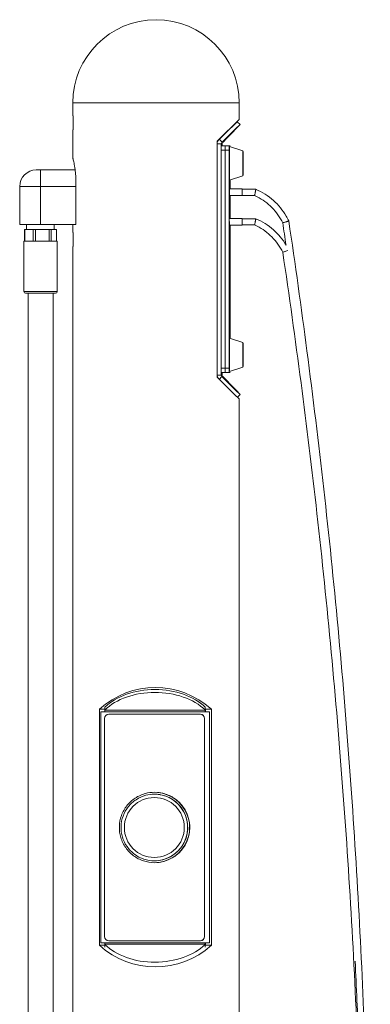
# Model space of a CAD drawing. Units: inches. Extents: x 0.59 to 10.48, y 0.25 to 8.21.
# Drawn here: x 0.63 to 1.11, y 3.32 to 4.66 of the extents above; entities that cross this region are included whole.
import ezdxf

# ---------------------------------------------------------------- set-up
doc = ezdxf.new("R2010")
doc.units = ezdxf.units.IN
doc.header["$MEASUREMENT"] = 0
doc.layers.add('TANGENT EDGES', color=7, linetype='Continuous', lineweight=0)
doc.layers.add('VISIBLE', color=7, linetype='Continuous', lineweight=0)

msp = doc.modelspace()

# ---------------------------------------------------------------- linework, layer by layer
at = {"layer": 'TANGENT EDGES'}
for p, q in [((0.9064, 4.4937), (0.9075, 4.4937)), ((0.9083, 4.4957), (0.9072, 4.4957)), ((0.9064, 4.4853), (0.9119, 4.4853)), ((0.9119, 4.4853), (0.9173, 4.4853)), ((0.9361, 4.4804), (0.9361, 4.4804)), ((0.9362, 4.4703), (0.936, 4.4703)), ((0.936, 4.4692), (0.9362, 4.4692)), ((0.9361, 4.4557), (0.9361, 4.4557)), ((0.6313, 4.4354), (0.6595, 4.4354)), ((0.6595, 4.4354), (0.7081, 4.4354)), ((0.6595, 4.4354), (0.6595, 4.3836)), ((0.952, 4.4232), (0.9349, 4.4232)), ((0.6388, 4.2922), (0.637, 4.2922)), ((0.6824, 4.2922), (0.6388, 4.2922)), ((0.9361, 4.219), (0.9361, 4.219)), ((0.9362, 4.2089), (0.936, 4.2089)), ((0.936, 4.2079), (0.9362, 4.2079)), ((0.9361, 4.1943), (0.9361, 4.1943)), ((0.9119, 4.1876), (0.9064, 4.1876)), ((0.9173, 4.1876), (0.9119, 4.1876)), ((0.9075, 4.1783), (0.9064, 4.1783)), ((0.9072, 4.1763), (0.9083, 4.1763)), ((0.8846, 3.7208), (0.7476, 3.7208)), ((0.7476, 3.7189), (0.8846, 3.7189)), ((0.8836, 3.7098), (0.8837, 3.7098)), ((0.8846, 3.4034), (0.7476, 3.4034)), ((0.7476, 3.4015), (0.8846, 3.4015)), ((0.8837, 3.412), (0.8836, 3.412))]:
    msp.add_line(p, q, dxfattribs=at)
for centre, major_axis, ratio, start_param, end_param in [((0.6597, 4.4354), (0, 0.0227), 0.00832, 0, 1.570796), ((0.8151, 3.5609), (0, -0.0455), 0.999965, -4.06661, -3.141593), ((0.8152, 3.5609), (0, -0.0455), 0.999965, -4.06661, -3.141593), ((0.8153, 3.5609), (0, -0.048), 0.999965, 0, 3.141593), ((0.8154, 3.5609), (0, -0.048), 0.999965, 0, 3.141593), ((0.8151, 3.5609), (0, -0.0455), 0.999965, 0, 2.216575), ((0.8152, 3.5609), (0, -0.0455), 0.999965, 0, 2.216575)]:
    msp.add_ellipse(centre, major_axis=major_axis, ratio=ratio, start_param=start_param, end_param=end_param, dxfattribs=at)
msp.add_ellipse((0.8151, 3.5609), major_axis=(0, -0.0409), ratio=0.999965, dxfattribs=at)
at = {"layer": 'VISIBLE'}
for p, q in [((0.9311, 4.5495), (0.7038, 4.5495)), ((0.7038, 4.5318), (0.7038, 4.5495)), ((0.7038, 4.5495), (0.8164, 4.5495)), ((0.8164, 4.5495), (0.9311, 4.5495)), ((0.9311, 4.5495), (0.9311, 4.5495)), ((0.9311, 4.5268), (0.9311, 4.5495)), ((0.7038, 4.5318), (0.7041, 4.5318)), ((0.7041, 4.5318), (0.7041, 4.5127)), ((0.9322, 4.5201), (0.9284, 4.524)), ((0.7041, 4.5127), (0.7038, 4.5127)), ((0.7038, 4.4745), (0.7038, 4.5127)), ((0.9009, 4.4972), (0.901, 4.4972)), ((0.9009, 4.1752), (0.9009, 4.4972)), ((0.9009, 4.4937), (0.9064, 4.4937)), ((0.9009, 4.4937), (0.9009, 4.1783)), ((0.901, 4.4972), (0.901, 4.4939)), ((0.9038, 4.5), (0.9033, 4.4995)), ((0.9077, 4.4961), (0.9038, 4.5)), ((0.9064, 4.1783), (0.9064, 4.4937)), ((0.9064, 4.4937), (0.9064, 4.4937)), ((0.9119, 4.491), (0.9065, 4.491)), ((0.9072, 4.4957), (0.9077, 4.4961)), ((0.9075, 4.4937), (0.9076, 4.4937)), ((0.9076, 4.4937), (0.9076, 4.491)), ((0.9089, 4.4962), (0.9083, 4.4957)), ((0.9174, 4.491), (0.9119, 4.491)), ((0.9174, 4.491), (0.9184, 4.491)), ((0.9361, 4.4841), (0.9179, 4.4899)), ((0.9064, 4.4853), (0.9064, 4.1876)), ((0.9119, 4.1876), (0.9119, 4.4853)), ((0.9119, 4.4853), (0.9119, 4.1876)), ((0.9173, 4.1876), (0.9173, 4.4853)), ((0.936, 4.4732), (0.9361, 4.4805)), ((0.9361, 4.4804), (0.9362, 4.4703)), ((0.936, 4.4576), (0.936, 4.4722)), ((0.9362, 4.4692), (0.9361, 4.4557)), ((0.6597, 4.4582), (0.654, 4.4582)), ((0.707, 4.4582), (0.6597, 4.4582)), ((0.9361, 4.4502), (0.9179, 4.4444)), ((0.9361, 4.4552), (0.936, 4.4569)), ((0.6313, 4.4354), (0.6313, 4.3836)), ((0.7081, 4.4427), (0.7081, 4.3859)), ((0.9184, 4.4446), (0.9184, 4.4322)), ((0.9176, 4.4228), (0.9176, 4.433)), ((0.9176, 4.433), (0.9177, 4.433)), ((0.9176, 4.4322), (0.9349, 4.4322)), ((0.9176, 4.4231), (0.9349, 4.4231)), ((0.9177, 4.4228), (0.9176, 4.4228)), ((0.9184, 4.4231), (0.9184, 4.3921)), ((0.9349, 4.4322), (0.9349, 4.4322)), ((0.9538, 4.4317), (0.9349, 4.4317)), ((0.9349, 4.4232), (0.9349, 4.4232)), ((0.952, 4.4232), (0.9349, 4.4232)), ((0.952, 4.4232), (0.952, 4.4232)), ((0.9538, 4.4317), (0.9538, 4.4317)), ((0.6313, 4.3836), (0.6595, 4.3836)), ((0.6408, 4.3768), (0.6408, 4.3836)), ((0.6595, 4.3836), (0.7072, 4.3836)), ((0.6786, 4.3768), (0.6786, 4.3836)), ((0.7038, 4.3727), (0.7038, 4.3836)), ((0.7075, 4.3836), (0.7072, 4.3836)), ((0.9176, 4.3774), (0.9176, 4.3876)), ((0.9176, 4.3876), (0.9176, 4.3876)), ((0.9176, 4.383), (0.9349, 4.383)), ((0.9177, 4.3921), (0.9349, 4.3921)), ((0.9184, 4.383), (0.9184, 4.2283)), ((0.9349, 4.3921), (0.9349, 4.3921)), ((0.9538, 4.3916), (0.9349, 4.3916)), ((0.9349, 4.3831), (0.9349, 4.3831)), ((0.952, 4.3831), (0.9349, 4.3831)), ((0.952, 4.3831), (0.952, 4.3831)), ((0.9538, 4.3916), (0.9538, 4.3916)), ((0.9904, 4.386), (0.9904, 4.386)), ((0.9986, 4.3885), (0.9986, 4.3885)), ((0.6379, 4.3768), (0.6379, 4.3609)), ((0.6379, 4.3768), (0.6383, 4.3768)), ((0.6383, 4.3609), (0.6383, 4.3768)), ((0.6383, 4.3768), (0.6497, 4.3768)), ((0.6497, 4.3768), (0.6527, 4.3768)), ((0.6497, 4.3768), (0.6497, 4.3609)), ((0.6527, 4.3768), (0.6715, 4.3768)), ((0.6527, 4.3609), (0.6527, 4.3768)), ((0.6715, 4.3768), (0.6741, 4.3768)), ((0.6715, 4.3768), (0.6715, 4.3609)), ((0.6741, 4.3768), (0.6815, 4.3768)), ((0.6741, 4.3609), (0.6741, 4.3768)), ((0.6815, 4.3768), (0.6815, 4.3609)), ((0.7038, 4.3727), (0.7041, 4.3727)), ((0.7041, 4.3727), (0.7041, 4.3536)), ((0.9177, 4.3774), (0.9176, 4.3774)), ((0.637, 4.3609), (0.6388, 4.3609)), ((0.637, 4.2922), (0.637, 4.3609)), ((0.6388, 4.3609), (0.6824, 4.3609)), ((0.6824, 4.2922), (0.6824, 4.3609)), ((0.7041, 4.3536), (0.7038, 4.3536)), ((0.7038, 1.3677), (0.7038, 4.3536)), ((0.9973, 4.348), (0.9945, 4.3471)), ((0.6393, 4.29), (0.6409, 4.29)), ((0.6409, 4.29), (0.6802, 4.29)), ((0.6427, 1.5184), (0.6427, 4.29)), ((0.6768, 1.5184), (0.6768, 4.29)), ((0.918, 4.2853), (0.918, 4.2955)), ((0.918, 4.2955), (0.9181, 4.2955)), ((0.9181, 4.2853), (0.918, 4.2853)), ((0.918, 4.2501), (0.9181, 4.2501)), ((0.918, 4.2399), (0.918, 4.2501)), ((0.9181, 4.2399), (0.918, 4.2399)), ((0.9361, 4.2227), (0.9179, 4.2285)), ((0.936, 4.2119), (0.9361, 4.2191)), ((0.9361, 4.219), (0.9362, 4.2089)), ((0.936, 4.1963), (0.936, 4.2109)), ((0.9362, 4.2079), (0.9361, 4.1943)), ((0.9361, 4.1938), (0.936, 4.1955)), ((0.9065, 4.1819), (0.9119, 4.1819)), ((0.9076, 4.1819), (0.9076, 4.1783)), ((0.9119, 4.1819), (0.9174, 4.1819)), ((0.9184, 4.1819), (0.9174, 4.1819)), ((0.9361, 4.1888), (0.9179, 4.183)), ((0.9009, 4.1783), (0.9064, 4.1783)), ((0.9009, 4.1752), (0.901, 4.1752)), ((0.901, 4.178), (0.901, 4.1752)), ((0.9074, 4.1761), (0.9037, 4.1724)), ((0.9064, 4.1783), (0.9064, 4.1783)), ((0.9072, 4.1763), (0.9074, 4.1761)), ((0.9076, 4.1783), (0.9075, 4.1783)), ((0.9086, 4.1761), (0.9083, 4.1763)), ((0.9322, 4.1519), (0.9285, 4.1482)), ((0.9311, 1.3677), (0.9311, 4.1457)), ((0.7403, 3.4002), (0.7403, 3.7222)), ((0.7403, 3.7222), (0.7476, 3.7222)), ((0.7476, 3.7213), (0.7476, 3.7251)), ((0.8846, 3.7214), (0.8846, 3.7252)), ((0.8846, 3.7246), (0.8846, 3.7252)), ((0.8848, 3.7189), (0.8848, 3.7222)), ((0.8848, 3.7222), (0.8932, 3.7222)), ((0.8932, 3.7222), (0.8932, 3.4002)), ((0.7419, 3.4034), (0.7419, 3.7189)), ((0.7419, 3.7189), (0.7476, 3.7189)), ((0.7472, 3.412), (0.7472, 3.7098)), ((0.7476, 3.7208), (0.7476, 3.7213)), ((0.7529, 3.7154), (0.8779, 3.7154)), ((0.878, 3.7154), (0.8779, 3.7154)), ((0.8836, 3.7098), (0.8836, 3.412)), ((0.8837, 3.412), (0.8837, 3.7098)), ((0.8846, 3.7214), (0.8846, 3.7208)), ((0.8846, 3.7189), (0.8903, 3.7189)), ((0.8903, 3.7189), (0.8903, 3.7189)), ((0.8903, 3.7189), (0.8903, 3.4034)), ((0.8903, 3.4034), (0.8903, 3.7189)), ((0.8151, 3.6064), (0.8152, 3.6064)), ((0.8153, 3.6089), (0.8154, 3.6089)), ((0.8151, 3.5154), (0.8152, 3.5154)), ((0.8153, 3.5129), (0.8154, 3.5129)), ((0.7403, 3.4002), (0.7476, 3.4002)), ((0.7476, 3.4034), (0.7419, 3.4034)), ((0.7476, 3.4015), (0.7476, 3.4012)), ((0.7476, 3.4012), (0.7476, 3.3975)), ((0.8779, 3.4064), (0.7529, 3.4064)), ((0.8779, 3.4064), (0.878, 3.4064)), ((0.8903, 3.4034), (0.8846, 3.4034)), ((0.8846, 3.4012), (0.8846, 3.4015)), ((0.8846, 3.4012), (0.8846, 3.3975)), ((0.8848, 3.4002), (0.8848, 3.4034)), ((0.8848, 3.4002), (0.8932, 3.4002)), ((0.8903, 3.4034), (0.8903, 3.4034))]:
    msp.add_line(p, q, dxfattribs=at)
for centre, radius, start, end in [((0.8174, 4.5495), 0.1136, 0, 180), ((0.654, 4.4354), 0.0227, 90, 180), ((0.6393, 4.2922), 0.00227, 180, 270), ((0.6802, 4.2922), 0.00227, 270, 0)]:
    msp.add_arc(centre, radius, start, end, dxfattribs=at)
for centre, major_axis, ratio, start_param, end_param in [((0.8174, 4.4132), (0.1136, 0.1136), 0.00416, -0.00416, 0.741886), ((0.8174, 4.4132), (0.1082, 0.1082), 0.00416, 0.117909, 0.684576), ((0.8737, 4.4692), (0.0547, 0.0547), 0.006298, 0, 0.980874), ((0.8775, 4.4654), (0.0547, 0.0547), 0.006298, 0, 0.980874), ((0.8775, 4.4654), (0.0547, 0.0547), 0.006298, -0.965504, 0), ((0.9091, 4.4937), (0, -0.00818), 0.999965, -2.356194, -1.570796), ((0.9091, 4.4937), (0.00111, 0.00249), 0.999977, 1.203361, 1.98876), ((0.9065, 4.4853), (0, 0.00568), 0.00832, 0, 1.570796), ((0.9103, 4.4937), (-0.00098, 0.00254), 0.999974, 0.416981, 1.202396), ((0.9119, 4.4853), (0, 0.00568), 0.00832, 0, 1.570796), ((0.9119, 4.4853), (0, 0.00568), 0.00832, 0, 1.570796), ((0.9174, 4.4853), (0, 0.00568), 0.00832, 0, 1.570796), ((0.9179, 4.4671), (0, -0.0227), 0.00832, -3.144245, 0.002652), ((0.9361, 4.4671), (0, -0.0169), 0.00832, -3.144245, 0.002652), ((0.9361, 4.4671), (0, -0.0169), 0.00832, 1.570796, 3.13894), ((0.936, 4.4724), (0, 0.000909), 0.00832, 0.511716, 1.768353), ((0.9361, 4.4671), (0, -0.0169), 0.00832, 0.002652, 1.570796), ((0.9362, 4.4696), (0, 0.000909), 0.00832, 4.281627, 5.538264), ((0.9349, 4.4276), (0, 0.00455), 0.00832, 0, 3.141593), ((0.9177, 4.3825), (0, -0.00511), 0.00832, 0, 1.673477), ((0.9349, 4.3875), (0, 0.00455), 0.00832, 0.002865, 3.141593), ((0.9181, 4.2904), (0, -0.00511), 0.00832, 0, 3.141593), ((0.9181, 4.245), (0, -0.00511), 0.00832, 0, 3.141593), ((0.9179, 4.2058), (0, -0.0227), 0.00832, -3.144245, 0.002652), ((0.9361, 4.2058), (0, -0.0169), 0.00832, -3.144245, 0.002652), ((0.9361, 4.2058), (0, -0.0169), 0.00832, 1.570796, 3.13894), ((0.936, 4.2111), (0, 0.000909), 0.00832, 0.511716, 1.768353), ((0.9361, 4.2058), (0, -0.0169), 0.00832, 0.002652, 1.570796), ((0.9362, 4.2083), (0, 0.000909), 0.00832, 4.281627, 5.538264), ((0.9065, 4.1876), (0, -0.00568), 0.00832, -1.570796, 0), ((0.9119, 4.1876), (0, -0.00568), 0.00832, -1.570796, 0), ((0.9119, 4.1876), (0, -0.00568), 0.00832, -1.570796, 0), ((0.9174, 4.1876), (0, -0.00568), 0.00832, -1.570796, 0), ((0.8174, 4.2593), (0.1136, -0.1136), 0.00416, -0.741886, 0.00416), ((0.9091, 4.1783), (0, -0.00818), 0.999965, -1.570796, -1.021295), ((0.9091, 4.1783), (-0.00114, 0.00248), 0.999978, 1.138564, 1.923963), ((0.8769, 4.2072), (0.0553, -0.0553), 0.006225, -0.979689, 0), ((0.9103, 4.1783), (-0.00115, 0.00247), 0.999978, 1.137014, 1.922414), ((0.8769, 4.2072), (0.0553, -0.0553), 0.006225, 0, 0.967238), ((0.8174, 3.6382), (0.0807, -0.0807), 0.991714, -4.660557, -3.185105), ((0.8164, 3.6944), (0.0828, -0.0004), 0.660573, -5.676901, -3.730522), ((0.8163, 3.6905), (0.0828, -0.0004), 0.660573, -5.676901, -3.730522), ((0.8845, 3.7189), (0, -0.00818), 0.00832, -4.712389, -3.926991), ((0.8174, 3.6382), (0.0768, -0.0768), 0.991714, -4.603247, -4.601125), ((0.7529, 3.7098), (0, 0.00568), 0.999965, 0, 1.570796), ((0.7476, 3.7189), (0, 0.00273), 0.00832, -1.570796, -0.785398), ((0.8779, 3.7098), (0, 0.00568), 0.999965, -1.570796, 0), ((0.878, 3.7098), (0, 0.00568), 0.999965, 4.712389, 6.283185), ((0.8845, 3.7189), (0, 0.00273), 0.00832, 4.712389, 5.497787), ((0.8174, 3.4843), (0.0807, 0.0807), 0.991714, 3.185105, 4.660557), ((0.7529, 3.412), (0, -0.00568), 0.999965, -1.570796, 0), ((0.7476, 3.4034), (0, 0.00273), 0.00832, 3.926991, 4.712389), ((0.8163, 3.4324), (0.0828, 0.0006), 0.668283, 3.728877, 5.675804), ((0.8779, 3.412), (0, -0.00568), 0.999965, 0, 1.570796), ((0.878, 3.412), (0, -0.00568), 0.999965, 0, 1.570796), ((0.8845, 3.4034), (0, -0.00818), 0.00832, 0.965489, 1.570796), ((0.8845, 3.4034), (0, 0.00273), 0.00832, 3.926991, 4.712389), ((0.8174, 3.4843), (0.0768, 0.0768), 0.991714, 4.601133, 4.603247)]:
    msp.add_ellipse(centre, major_axis=major_axis, ratio=ratio, start_param=start_param, end_param=end_param, dxfattribs=at)
for points, knots in [([(0.7038, 4.4745), (0.7038, 4.4745), (0.7038, 4.4743), (0.704, 4.4735), (0.7042, 4.4729), (0.7046, 4.4713), (0.7048, 4.4703), (0.7053, 4.4679), (0.7056, 4.4666), (0.7061, 4.4638), (0.7064, 4.4622), (0.707, 4.4587), (0.7072, 4.4569), (0.7076, 4.4529), (0.7078, 4.4509), (0.708, 4.4468), (0.7081, 4.4447), (0.7081, 4.4427)], [-2.642018, -2.642018, -2.642018, -2.642018, -2.357814, -2.357814, -2.021026, -2.021026, -1.684239, -1.684239, -1.347451, -1.347451, -1.010588, -1.010588, -0.673726, -0.673726, -0.336863, -0.336863, 0, 0, 0, 0]), ([(0.9349, 4.4317), (0.9349, 4.4317), (0.9349, 4.4317), (0.9349, 4.4314), (0.9349, 4.4311), (0.9349, 4.4305), (0.9349, 4.43), (0.9349, 4.4291), (0.9349, 4.4285), (0.9349, 4.4274), (0.9349, 4.4269), (0.9349, 4.4258), (0.9349, 4.4253), (0.9349, 4.4244), (0.9349, 4.4241), (0.9349, 4.4235), (0.9349, 4.4233), (0.9349, 4.4232), (0.9349, 4.4232), (0.9349, 4.4232)], [-0.9975797, -0.9975797, -0.9975797, -0.9975797, -0.931633, -0.931633, -0.8379329, -0.8379329, -0.7447322, -0.7447322, -0.652012, -0.652012, -0.5595003, -0.5595003, -0.4668981, -0.4668981, -0.3739847, -0.3739847, -0.2808405, -0.2808405, -0.2470729, -0.2470729, -0.2470729, -0.2470729]), ([(0.9529, 4.4275), (0.9528, 4.4272), (0.9528, 4.427), (0.9526, 4.4263), (0.9525, 4.4257), (0.9523, 4.4248), (0.9522, 4.4243), (0.9521, 4.4237), (0.952, 4.4235), (0.952, 4.4232), (0.952, 4.4232), (0.952, 4.4232), (0.952, 4.4232), (0.952, 4.4232)], [2.6097252, 2.6097252, 2.6097252, 2.6097252, 2.6470285, 2.6470285, 2.7434618, 2.7434618, 2.8387883, 2.8387883, 2.9323826, 2.9323826, 2.9832958, 2.9832958, 2.9883571, 2.9883571, 2.9883571, 2.9883571]), ([(0.9904, 4.386), (0.9867, 4.3936), (0.9816, 4.4007), (0.9698, 4.4127), (0.9629, 4.4177), (0.9543, 4.4221), (0.9532, 4.4227), (0.952, 4.4232)], [0, 0, 0, 0, 1.422914, 1.422914, 2.820125, 2.820125, 3.036167, 3.036167, 3.036167, 3.036167]), ([(0.9538, 4.4317), (0.9538, 4.4317), (0.9538, 4.4317), (0.9537, 4.4316), (0.9537, 4.4314), (0.9536, 4.4308), (0.9535, 4.4304), (0.9533, 4.4295), (0.9532, 4.429), (0.953, 4.4281), (0.9529, 4.4278), (0.9529, 4.4275)], [2.2306879, 2.2306879, 2.2306879, 2.2306879, 2.2706902, 2.2706902, 2.3628136, 2.3628136, 2.4560039, 2.4560039, 2.55084, 2.55084, 2.6097252, 2.6097252, 2.6097252, 2.6097252]), ([(0.9538, 4.4317), (0.9624, 4.428), (0.9706, 4.4229), (0.9845, 4.4105), (0.9905, 4.4031), (0.9964, 4.393), (0.9976, 4.3908), (0.9986, 4.3885)], [0, 0, 0, 0, 1.577119, 1.577119, 3.125749, 3.125749, 3.543826, 3.543826, 3.543826, 3.543826]), ([(0.7075, 4.3836), (0.7075, 4.3836), (0.7076, 4.3837), (0.7078, 4.3839), (0.7078, 4.3841), (0.708, 4.3845), (0.708, 4.3847), (0.7081, 4.3853), (0.7081, 4.3856), (0.7081, 4.3859)], [0.5841246, 0.5841246, 0.5841246, 0.5841246, 0.633871, 0.633871, 0.6836174, 0.6836174, 0.7313846, 0.7313846, 0.7791518, 0.7791518, 0.7791518, 0.7791518]), ([(0.9349, 4.3916), (0.9349, 4.3916), (0.9349, 4.3916), (0.9349, 4.3913), (0.9349, 4.391), (0.9349, 4.3904), (0.9349, 4.3899), (0.9349, 4.389), (0.9349, 4.3884), (0.9349, 4.3873), (0.9349, 4.3868), (0.9349, 4.3857), (0.9349, 4.3852), (0.9349, 4.3843), (0.9349, 4.384), (0.9349, 4.3834), (0.9349, 4.3832), (0.9349, 4.3831), (0.9349, 4.3831), (0.9349, 4.3831)], [-0.9984675, -0.9984675, -0.9984675, -0.9984675, -0.931633, -0.931633, -0.8379329, -0.8379329, -0.7447322, -0.7447322, -0.652012, -0.652012, -0.5595003, -0.5595003, -0.4668981, -0.4668981, -0.3739847, -0.3739847, -0.2808405, -0.2808405, -0.2477622, -0.2477622, -0.2477622, -0.2477622]), ([(0.9529, 4.3874), (0.9528, 4.3871), (0.9528, 4.3869), (0.9526, 4.3861), (0.9525, 4.3856), (0.9523, 4.3847), (0.9522, 4.3842), (0.9521, 4.3836), (0.952, 4.3834), (0.952, 4.3832), (0.952, 4.3831), (0.952, 4.3831), (0.952, 4.3831), (0.952, 4.3831)], [2.6097252, 2.6097252, 2.6097252, 2.6097252, 2.6470285, 2.6470285, 2.7434618, 2.7434618, 2.8387883, 2.8387883, 2.9323826, 2.9323826, 2.9832958, 2.9832958, 2.98755, 2.98755, 2.98755, 2.98755]), ([(0.9904, 4.3459), (0.9867, 4.3535), (0.9816, 4.3606), (0.9698, 4.3726), (0.9629, 4.3777), (0.9543, 4.382), (0.9532, 4.3826), (0.952, 4.3831)], [0, 0, 0, 0, 1.422911, 1.422911, 2.820119, 2.820119, 3.036171, 3.036171, 3.036171, 3.036171]), ([(0.9538, 4.3916), (0.9538, 4.3916), (0.9538, 4.3916), (0.9537, 4.3915), (0.9537, 4.3913), (0.9536, 4.3907), (0.9535, 4.3903), (0.9533, 4.3894), (0.9532, 4.3889), (0.953, 4.388), (0.9529, 4.3877), (0.9529, 4.3874)], [2.2297988, 2.2297988, 2.2297988, 2.2297988, 2.2706902, 2.2706902, 2.3628136, 2.3628136, 2.4560039, 2.4560039, 2.55084, 2.55084, 2.6097252, 2.6097252, 2.6097252, 2.6097252]), ([(0.9538, 4.3916), (0.9624, 4.3879), (0.9706, 4.3828), (0.9844, 4.3705), (0.9903, 4.3633), (0.9949, 4.3555)], [0, 0, 0, 0, 1.577121, 1.577121, 3.095826, 3.095826, 3.095826, 3.095826]), ([(0.9945, 4.3873), (0.994, 4.3871), (0.9935, 4.3869), (0.9925, 4.3867), (0.9921, 4.3865), (0.9913, 4.3863), (0.991, 4.3862), (0.9906, 4.3861), (0.9905, 4.386), (0.9904, 4.386), (0.9904, 4.386), (0.9904, 4.386)], [2.6398315, 2.6398315, 2.6398315, 2.6398315, 2.7263917, 2.7263917, 2.8205863, 2.8205863, 2.9141258, 2.9141258, 2.9667262, 2.9667262, 3.0151561, 3.0151561, 3.0151561, 3.0151561]), ([(0.9986, 4.3885), (0.9986, 4.3885), (0.9985, 4.3885), (0.9981, 4.3884), (0.9978, 4.3883), (0.9971, 4.3881), (0.9966, 4.3879), (0.9957, 4.3876), (0.9951, 4.3875), (0.9946, 4.3873), (0.9945, 4.3873), (0.9945, 4.3873)], [2.2606479, 2.2606479, 2.2606479, 2.2606479, 2.3510111, 2.3510111, 2.4439975, 2.4439975, 2.5376363, 2.5376363, 2.6318982, 2.6318982, 2.6398315, 2.6398315, 2.6398315, 2.6398315]), ([(0.9986, 4.3885), (1.0074, 4.3295), (1.0157, 4.2704), (1.0399, 4.0855), (1.0541, 3.9594), (1.0776, 3.7068), (1.0869, 3.5803), (1.1009, 3.327), (1.1055, 3.2002), (1.1099, 2.9466), (1.1098, 2.8198), (1.1047, 2.5661), (1.0997, 2.4394), (1.0854, 2.1926), (1.0763, 2.0726), (1.0651, 1.9528)], [0, 0, 0, 0, 10.000392, 10.000392, 31.263958, 31.263958, 52.52557, 52.52557, 73.787182, 73.787182, 95.048794, 95.048794, 116.310406, 116.310406, 136.483783, 136.483783, 136.483783, 136.483783]), ([(0.9945, 4.3471), (0.994, 4.347), (0.9935, 4.3468), (0.9925, 4.3465), (0.9921, 4.3464), (0.9913, 4.3462), (0.991, 4.3461), (0.9906, 4.346), (0.9905, 4.3459), (0.9904, 4.3459), (0.9904, 4.3459), (0.9904, 4.3459)], [2.6398315, 2.6398315, 2.6398315, 2.6398315, 2.7263917, 2.7263917, 2.8205863, 2.8205863, 2.9141258, 2.9141258, 2.9667262, 2.9667262, 3.0150039, 3.0150039, 3.0150039, 3.0150039]), ([(1.1007, 2.8878), (1.1004, 3.0022), (1.0981, 3.1165), (1.0892, 3.3575), (1.0821, 3.4841), (1.0631, 3.737), (1.0513, 3.8632), (1.0236, 4.1084), (1.0081, 4.2273), (0.9904, 4.3459)], [54.592527, 54.592527, 54.592527, 54.592527, 73.760343, 73.760343, 95.013008, 95.013008, 116.265674, 116.265674, 136.368401, 136.368401, 136.368401, 136.368401]), ([(0.8153, 3.5129), (0.8102, 3.5129), (0.8051, 3.5137), (0.7954, 3.517), (0.7908, 3.5193), (0.7826, 3.5255), (0.7789, 3.5292), (0.7731, 3.5376), (0.7708, 3.5422), (0.7679, 3.552), (0.7672, 3.5572), (0.7675, 3.5674), (0.7685, 3.5725), (0.772, 3.5821), (0.7745, 3.5867), (0.7809, 3.5947), (0.7847, 3.5982), (0.7932, 3.6038), (0.798, 3.6059), (0.807, 3.6084), (0.8111, 3.6089), (0.8153, 3.6089)], [4.186376, 4.186376, 4.186376, 4.186376, 4.506374, 4.506374, 4.826373, 4.826373, 5.146372, 5.146372, 5.466373, 5.466373, 5.786374, 5.786374, 6.106376, 6.106376, 6.426378, 6.426378, 6.746378, 6.746378, 7.066378, 7.066378, 7.327969, 7.327969, 7.327969, 7.327969]), ([(0.8151, 3.5154), (0.8103, 3.5154), (0.8054, 3.5162), (0.7962, 3.5193), (0.7919, 3.5215), (0.7841, 3.5273), (0.7807, 3.5309), (0.7751, 3.5388), (0.773, 3.5432), (0.7702, 3.5525), (0.7695, 3.5574), (0.7698, 3.5671), (0.7707, 3.5719), (0.7741, 3.581), (0.7765, 3.5853), (0.7825, 3.5929), (0.7861, 3.5962), (0.7942, 3.6015), (0.7987, 3.6036), (0.8072, 3.6058), (0.8112, 3.6064), (0.8151, 3.6064)], [2.216575, 2.216575, 2.216575, 2.216575, 2.536573, 2.536573, 2.856572, 2.856572, 3.176571, 3.176571, 3.496572, 3.496572, 3.816574, 3.816574, 4.136576, 4.136576, 4.456577, 4.456577, 4.776578, 4.776578, 5.096577, 5.096577, 5.358168, 5.358168, 5.358168, 5.358168]), ([(0.8152, 3.6064), (0.82, 3.6064), (0.8249, 3.6056), (0.8341, 3.6025), (0.8385, 3.6003), (0.8462, 3.5945), (0.8497, 3.5909), (0.8552, 3.583), (0.8574, 3.5786), (0.8601, 3.5693), (0.8608, 3.5644), (0.8605, 3.5547), (0.8596, 3.5499), (0.8562, 3.5408), (0.8539, 3.5365), (0.8478, 3.5289), (0.8442, 3.5256), (0.8361, 3.5203), (0.8316, 3.5182), (0.8231, 3.516), (0.8192, 3.5154), (0.8152, 3.5154)], [5.358168, 5.358168, 5.358168, 5.358168, 5.678167, 5.678167, 5.998166, 5.998166, 6.318166, 6.318166, 6.638166, 6.638166, 6.958167, 6.958167, 7.278168, 7.278168, 7.598169, 7.598169, 7.918169, 7.918169, 8.238169, 8.238169, 8.499761, 8.499761, 8.499761, 8.499761]), ([(0.8154, 3.6089), (0.8205, 3.6089), (0.8257, 3.6081), (0.8354, 3.6049), (0.84, 3.6025), (0.8482, 3.5963), (0.8518, 3.5926), (0.8577, 3.5842), (0.8599, 3.5796), (0.8629, 3.5698), (0.8635, 3.5646), (0.8633, 3.5544), (0.8623, 3.5493), (0.8588, 3.5397), (0.8562, 3.5351), (0.8499, 3.5271), (0.8461, 3.5236), (0.8375, 3.518), (0.8328, 3.5159), (0.8238, 3.5135), (0.8196, 3.5129), (0.8154, 3.5129)], [1.044784, 1.044784, 1.044784, 1.044784, 1.364783, 1.364783, 1.684783, 1.684783, 2.004783, 2.004783, 2.324783, 2.324783, 2.644783, 2.644783, 2.964784, 2.964784, 3.284784, 3.284784, 3.604784, 3.604784, 3.924784, 3.924784, 4.186376, 4.186376, 4.186376, 4.186376]), ([(1.0566, 1.9528), (1.0621, 2.012), (1.0672, 2.0713), (1.0813, 2.257), (1.0885, 2.3837), (1.0982, 2.637), (1.1007, 2.7638), (1.1008, 3.0174), (1.0985, 3.1442), (1.0925, 3.3068), (1.091, 3.3426), (1.0893, 3.3785)], [0.026434, 0.026434, 0.026434, 0.026434, 10.000392, 10.000392, 31.255013, 31.255013, 52.507678, 52.507678, 73.760343, 73.760343, 79.780142, 79.780142, 79.780142, 79.780142])]:
    msp.add_open_spline(points, degree=3, knots=knots, dxfattribs=at)
msp.add_open_spline([(0.9949, 4.3555), (0.9934, 4.3657), (0.9919, 4.3758), (0.9904, 4.386)], degree=3, dxfattribs=at)

doc.saveas('drawing.dxf')
